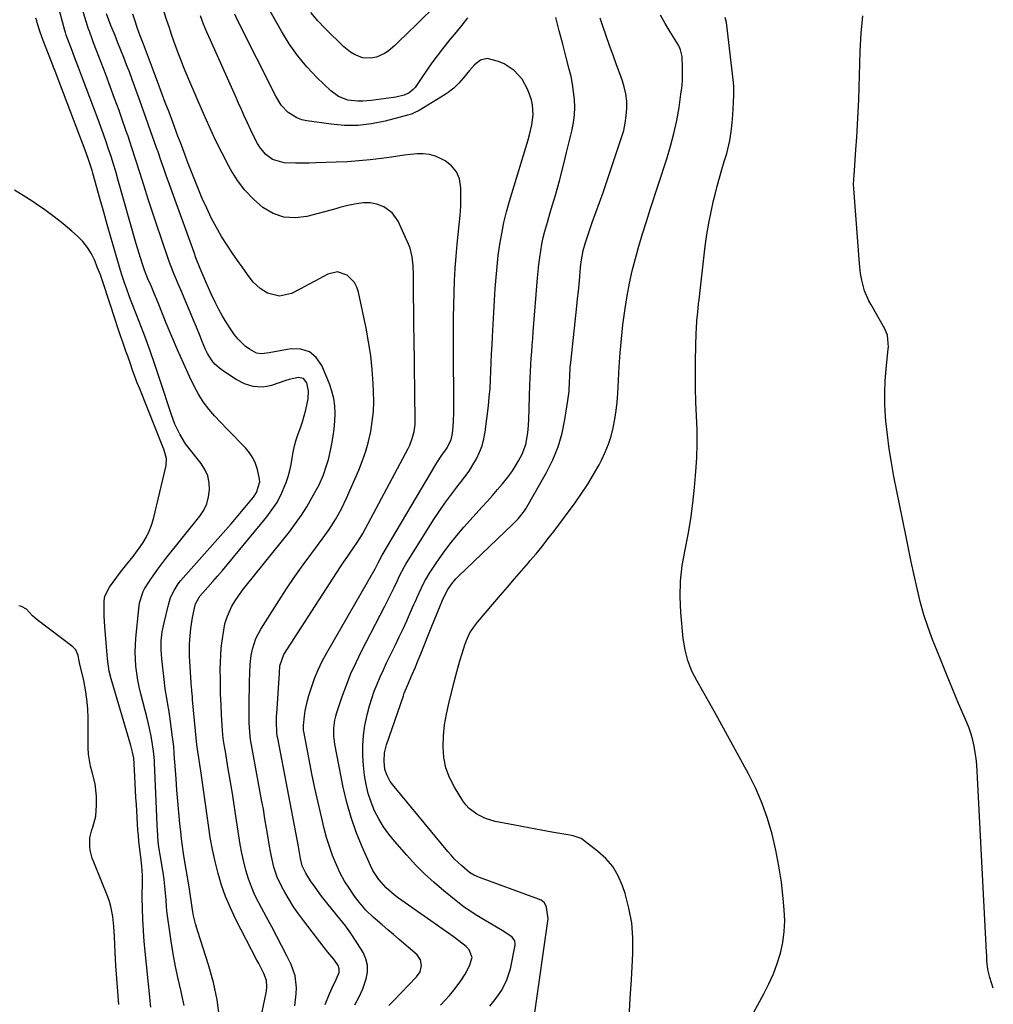
# Model space of a CAD drawing. Units: inches. Extents: x 1942544 to 1947846, y 437634 to 442962.
# Drawn here: x 1947427 to 1947820, y 440329 to 440727 of the extents above; entities that cross this region are included whole.
import ezdxf

# ---------------------------------------------------------------- set-up
doc = ezdxf.new("R2010")
doc.units = ezdxf.units.IN
doc.header["$MEASUREMENT"] = 0
doc.layers.add('7', color=7, linetype='Continuous')
doc.layers.add('8', color=7, linetype='Continuous')

msp = doc.modelspace()

# ---------------------------------------------------------------- linework, layer by layer
at = {"layer": '7', "color": 18}
for points in [[(1947507.71, 440323.63, 1744), (1947506.77, 440330.86, 1744), (1947505.21, 440337.98, 1744), (1947503.26, 440345.03, 1744), (1947498.91, 440358.47, 1744), (1947497.97, 440361.67, 1744), (1947497.2, 440364.92, 1744), (1947496.73, 440367.26, 1744), (1947496.33, 440370.07, 1744), (1947495.83, 440373.82, 1744), (1947495.36, 440376.61, 1744), (1947494.58, 440381.27, 1744), (1947493.82, 440385.92, 1744), (1947493.16, 440390.11, 1744), (1947492.74, 440393.07, 1744), (1947492.37, 440396.03, 1744), (1947492.03, 440398.99, 1744), (1947491.69, 440402.11, 1744), (1947491.24, 440406.64, 1744), (1947490.82, 440411.17, 1744), (1947490.45, 440415.7, 1744), (1947490.11, 440420.24, 1744), (1947489.65, 440427.06, 1744), (1947489.56, 440428.32, 1744), (1947489.38, 440430.83, 1744), (1947489.17, 440433.34, 1744), (1947488.73, 440437.09, 1744), (1947487.57, 440445.4, 1744), (1947487.29, 440447.28, 1744), (1947486.69, 440451.03, 1744), (1947486.37, 440452.9, 1744), (1947485.76, 440456.65, 1744), (1947485.27, 440460.42, 1744), (1947484.34, 440468.79, 1744), (1947484.19, 440470.61, 1744), (1947484.1, 440472.43, 1744), (1947484.17, 440476.07, 1744), (1947484.57, 440479.7, 1744), (1947485.26, 440483.27, 1744), (1947487.01, 440490.56, 1744), (1947487.95, 440493.56, 1744), (1947489.3, 440496.4, 1744), (1947491, 440499.06, 1744), (1947491.96, 440500.31, 1744), (1947492.97, 440501.52, 1744), (1947510.24, 440520.91, 1744), (1947512.39, 440523.36, 1744), (1947514.53, 440525.83, 1744), (1947516.63, 440528.32, 1744), (1947518.71, 440530.83, 1744), (1947521.4, 440534.11, 1744), (1947522.66, 440535.98, 1744), (1947523.94, 440540.24, 1744), (1947523.89, 440541.34, 1744), (1947523.03, 440545.24, 1744), (1947522.23, 440547.64, 1744), (1947521.2, 440549.92, 1744), (1947519.82, 440552.01, 1744), (1947518.21, 440553.96, 1744), (1947515.93, 440556.32, 1744), (1947513.37, 440558.97, 1744), (1947510.81, 440561.62, 1744), (1947508.27, 440564.28, 1744), (1947505.72, 440566.94, 1744), (1947503.33, 440569.71, 1744), (1947501.13, 440572.6, 1744), (1947499.21, 440575.7, 1744), (1947497.48, 440578.92, 1744), (1947495.6, 440582.88, 1744), (1947493.12, 440588.21, 1744), (1947490.72, 440593.57, 1744), (1947488.41, 440598.97, 1744), (1947486.18, 440604.4, 1744), (1947482.87, 440612.67, 1744), (1947481.47, 440616.08, 1744), (1947480.02, 440619.48, 1744), (1947478.75, 440622.37, 1744), (1947477.38, 440625.88, 1744), (1947476.44, 440628.72, 1744), (1947475.2, 440632.6, 1744), (1947474.04, 440636.51, 1744), (1947466.62, 440662.59, 1744), (1947465.73, 440665.64, 1744), (1947464.81, 440668.68, 1744), (1947463.85, 440671.72, 1744), (1947462.87, 440674.74, 1744), (1947461.85, 440677.75, 1744), (1947460.81, 440680.75, 1744), (1947459.73, 440683.74, 1744), (1947458.63, 440686.72, 1744), (1947452.35, 440703.38, 1744), (1947450.72, 440707.69, 1744), (1947449.07, 440711.98, 1744), (1947447.82, 440715.25, 1744), (1947446.64, 440718.34, 1744), (1947445.75, 440720.79, 1744), (1947445.4, 440721.94, 1744), (1947445.18, 440722.71, 1744), (1947442.34, 440733.24, 1744)], [(1947524.98, 440326.02, 1746), (1947526.54, 440333.7, 1746), (1947526.68, 440334.53, 1746), (1947526.84, 440336.2, 1746), (1947526.66, 440338.69, 1746), (1947525.54, 440341.5, 1746), (1947523.52, 440345.61, 1746), (1947522.83, 440346.97, 1746), (1947514.2, 440363.61, 1746), (1947512.06, 440368.07, 1746), (1947510.13, 440372.62, 1746), (1947508.51, 440377.28, 1746), (1947507.09, 440382.02, 1746), (1947505.91, 440386.84, 1746), (1947504.85, 440391.69, 1746), (1947503.96, 440396.56, 1746), (1947503.18, 440401.46, 1746), (1947500.08, 440423.51, 1746), (1947499.71, 440426.09, 1746), (1947499.32, 440428.67, 1746), (1947498.94, 440431.26, 1746), (1947498.57, 440434.04, 1746), (1947498.23, 440436.82, 1746), (1947497.95, 440439.61, 1746), (1947496.83, 440452.18, 1746), (1947496.72, 440453.4, 1746), (1947496.52, 440455.85, 1746), (1947496.48, 440456.46, 1746), (1947496.43, 440457.07, 1746), (1947495.73, 440467.63, 1746), (1947495.62, 440469.87, 1746), (1947495.6, 440474.34, 1746), (1947495.69, 440476.58, 1746), (1947496.1, 440481.03, 1746), (1947496.83, 440485.44, 1746), (1947497.85, 440490.42, 1746), (1947497.97, 440490.93, 1746), (1947499.74, 440494.1, 1746), (1947503, 440497.72, 1746), (1947504.96, 440499.93, 1746), (1947506.91, 440502.15, 1746), (1947508.83, 440504.41, 1746), (1947510.72, 440506.67, 1746), (1947526.78, 440526.09, 1746), (1947528.89, 440528.91, 1746), (1947530.81, 440531.84, 1746), (1947532.43, 440534.95, 1746), (1947533.86, 440538.17, 1746), (1947534.58, 440540.03, 1746), (1947535.41, 440542.43, 1746), (1947536.12, 440544.86, 1746), (1947536.65, 440547.33, 1746), (1947537.07, 440549.83, 1746), (1947537.49, 440552.33, 1746), (1947538.01, 440554.81, 1746), (1947538.69, 440557.24, 1746), (1947539.49, 440559.65, 1746), (1947540.37, 440562.07, 1746), (1947541.19, 440564.48, 1746), (1947541.94, 440566.92, 1746), (1947542.56, 440569.38, 1746), (1947543.49, 440573.82, 1746), (1947543.69, 440576.87, 1746), (1947542.99, 440580.34, 1746), (1947541.68, 440582.02, 1746), (1947539.6, 440582.46, 1746), (1947535.77, 440581.61, 1746), (1947534.51, 440581.22, 1746), (1947528.69, 440579.23, 1746), (1947526.87, 440578.77, 1746), (1947525.05, 440578.5, 1746), (1947521.34, 440578.74, 1746), (1947517.74, 440579.84, 1746), (1947514.43, 440581.61, 1746), (1947508.49, 440585.58, 1746), (1947505.82, 440587.83, 1746), (1947504.72, 440589.18, 1746), (1947502.88, 440592.2, 1746), (1947502.07, 440593.78, 1746), (1947500.66, 440597.05, 1746), (1947499.82, 440599.19, 1746), (1947498.36, 440602.81, 1746), (1947497.61, 440604.62, 1746), (1947492.02, 440617.82, 1746), (1947491.4, 440619.3, 1746), (1947489.55, 440623.75, 1746), (1947487.81, 440628.25, 1746), (1947487.27, 440629.77, 1746), (1947484.13, 440638.85, 1746), (1947482.35, 440644.06, 1746), (1947480.61, 440649.29, 1746), (1947478.92, 440654.53, 1746), (1947477.27, 440659.78, 1746), (1947477.14, 440660.18, 1746), (1947475.56, 440665.24, 1746), (1947473.94, 440670.28, 1746), (1947472.28, 440675.32, 1746), (1947470.59, 440680.34, 1746), (1947470.51, 440680.56, 1746), (1947468.81, 440685.46, 1746), (1947467.09, 440690.34, 1746), (1947465.32, 440695.21, 1746), (1947463.53, 440700.07, 1746), (1947461.7, 440704.94, 1746), (1947460.79, 440707.35, 1746), (1947459.88, 440709.76, 1746), (1947458.96, 440712.17, 1746), (1947458.03, 440714.57, 1746), (1947456.83, 440717.68, 1746), (1947456.18, 440719.38, 1746), (1947455.26, 440721.96, 1746), (1947454.68, 440723.69, 1746), (1947454.41, 440724.56, 1746), (1947451.7, 440733.4, 1746)], [(1947607.82, 440727.81, 1758), (1947605.53, 440724.91, 1758), (1947603.24, 440722.03, 1758), (1947600.94, 440719.15, 1758), (1947597.84, 440715.29, 1758), (1947595.64, 440712.48, 1758), (1947593.49, 440709.62, 1758), (1947591.41, 440706.71, 1758), (1947589.39, 440703.76, 1758), (1947586.68, 440699.72, 1758), (1947585.98, 440698.84, 1758), (1947584.29, 440697.45, 1758), (1947582.24, 440696.51, 1758), (1947578.94, 440695.71, 1758), (1947575.07, 440695.19, 1758), (1947573.03, 440694.91, 1758), (1947568.94, 440694.39, 1758), (1947565.6, 440694.07, 1758), (1947563.58, 440694.07, 1758), (1947559.55, 440694.6, 1758), (1947555.82, 440696, 1758), (1947552.6, 440698.36, 1758), (1947547.03, 440703.76, 1758), (1947542.98, 440708.05, 1758), (1947539.2, 440712.55, 1758), (1947535.83, 440717.36, 1758), (1947532.73, 440722.38, 1758), (1947525.78, 440734.83, 1758)], [(1947493.47, 440328.56, 1742), (1947492.5, 440332.93, 1742), (1947492.17, 440334.31, 1742), (1947491.01, 440339.37, 1742), (1947489.94, 440344.45, 1742), (1947489, 440349.56, 1742), (1947488.15, 440354.68, 1742), (1947487.3, 440360.26, 1742), (1947486.91, 440363.01, 1742), (1947486.58, 440365.77, 1742), (1947486.32, 440368.54, 1742), (1947486.11, 440371.31, 1742), (1947485.9, 440374.08, 1742), (1947485.63, 440376.84, 1742), (1947485.27, 440379.59, 1742), (1947484.87, 440382.34, 1742), (1947483.68, 440389.54, 1742), (1947483.19, 440392.63, 1742), (1947482.91, 440394.97, 1742), (1947482.62, 440399.59, 1742), (1947482.53, 440401.39, 1742), (1947482.36, 440405, 1742), (1947481.42, 440426.65, 1742), (1947481.38, 440427.45, 1742), (1947481.29, 440429.04, 1742), (1947481.07, 440431.42, 1742), (1947480.33, 440435.89, 1742), (1947479.91, 440438.11, 1742), (1947478.97, 440442.53, 1742), (1947478.44, 440444.73, 1742), (1947475.92, 440454.64, 1742), (1947475.29, 440457.4, 1742), (1947474.73, 440460.17, 1742), (1947474.29, 440462.96, 1742), (1947473.94, 440465.77, 1742), (1947473.73, 440468.59, 1742), (1947473.63, 440471.41, 1742), (1947473.71, 440474.23, 1742), (1947473.9, 440477.05, 1742), (1947475.06, 440488.95, 1742), (1947475.42, 440491.33, 1742), (1947476.88, 440495.91, 1742), (1947477.43, 440496.97, 1742), (1947479.67, 440500.51, 1742), (1947481.18, 440502.75, 1742), (1947482.73, 440504.96, 1742), (1947484.34, 440507.12, 1742), (1947485.99, 440509.26, 1742), (1947499.72, 440526.46, 1742), (1947501.3, 440528.89, 1742), (1947502.54, 440531.44, 1742), (1947503.28, 440534.18, 1742), (1947503.69, 440537.04, 1742), (1947503.5, 440539.9, 1742), (1947502.93, 440542.64, 1742), (1947501.78, 440545.2, 1742), (1947500.25, 440547.63, 1742), (1947494.97, 440554.27, 1742), (1947493.96, 440555.66, 1742), (1947491.7, 440559.55, 1742), (1947489.7, 440563.57, 1742), (1947488.11, 440567.77, 1742), (1947483.72, 440581.28, 1742), (1947481.72, 440587.26, 1742), (1947479.65, 440593.22, 1742), (1947477.48, 440599.15, 1742), (1947475.25, 440605.04, 1742), (1947472.05, 440613.29, 1742), (1947471.37, 440615.05, 1742), (1947470.06, 440618.59, 1742), (1947469.42, 440620.36, 1742), (1947468.22, 440623.93, 1742), (1947467.66, 440625.73, 1742), (1947467.13, 440627.54, 1742), (1947465.25, 440634.07, 1742), (1947463.79, 440639.14, 1742), (1947462.35, 440644.22, 1742), (1947460.92, 440649.3, 1742), (1947459.49, 440654.39, 1742), (1947456.51, 440665.07, 1742), (1947456.21, 440666.1, 1742), (1947454.92, 440670.19, 1742), (1947453.83, 440673.21, 1742), (1947442.11, 440704.11, 1742), (1947441.54, 440705.6, 1742), (1947440.66, 440707.83, 1742), (1947440.08, 440709.32, 1742), (1947439.79, 440710.06, 1742), (1947436.47, 440718.6, 1742), (1947435.26, 440721.98, 1742), (1947434.19, 440725.41, 1742), (1947433.84, 440726.56, 1742), (1947433.48, 440727.7, 1742)], [(1947538.14, 440328.47, 1748), (1947538.7, 440333.35, 1748), (1947538.8, 440335.81, 1748), (1947538.27, 440340.62, 1748), (1947536.64, 440345.17, 1748), (1947534.9, 440348.66, 1748), (1947532.9, 440352.61, 1748), (1947530.88, 440356.54, 1748), (1947528.82, 440360.45, 1748), (1947526.72, 440364.35, 1748), (1947523.6, 440370.1, 1748), (1947522.01, 440373.28, 1748), (1947520.58, 440376.53, 1748), (1947519.39, 440379.87, 1748), (1947518.36, 440383.28, 1748), (1947517.51, 440386.75, 1748), (1947516.73, 440390.23, 1748), (1947516.07, 440393.74, 1748), (1947515.49, 440397.26, 1748), (1947514.17, 440406.08, 1748), (1947513.48, 440410.63, 1748), (1947512.76, 440415.18, 1748), (1947512.01, 440419.73, 1748), (1947511.24, 440424.27, 1748), (1947510.04, 440431.23, 1748), (1947509.69, 440433.35, 1748), (1947509.22, 440436.55, 1748), (1947508.92, 440439.77, 1748), (1947508.52, 440446.15, 1748), (1947508.29, 440450.28, 1748), (1947508.15, 440454.41, 1748), (1947508.06, 440458.54, 1748), (1947508.03, 440460.61, 1748), (1947507.99, 440464.36, 1748), (1947508.03, 440467.27, 1748), (1947508.16, 440470.17, 1748), (1947508.42, 440473.07, 1748), (1947508.76, 440475.96, 1748), (1947509.38, 440480.3, 1748), (1947509.89, 440482.82, 1748), (1947510.58, 440485.29, 1748), (1947511.55, 440487.65, 1748), (1947512.71, 440489.96, 1748), (1947514.05, 440492.18, 1748), (1947515.47, 440494.35, 1748), (1947516.98, 440496.46, 1748), (1947518.56, 440498.52, 1748), (1947535.9, 440520.12, 1748), (1947538.39, 440523.4, 1748), (1947540.76, 440526.76, 1748), (1947542.96, 440530.23, 1748), (1947545.04, 440533.79, 1748), (1947546.9, 440537.18, 1748), (1947547.9, 440539.12, 1748), (1947549.66, 440543.12, 1748), (1947551.07, 440547.26, 1748), (1947551.68, 440549.36, 1748), (1947552.69, 440553.63, 1748), (1947553.1, 440555.65, 1748), (1947553.63, 440558.69, 1748), (1947554.04, 440561.75, 1748), (1947554.28, 440564.82, 1748), (1947554.4, 440567.9, 1748), (1947554.24, 440570.96, 1748), (1947553.85, 440573.98, 1748), (1947553.1, 440576.92, 1748), (1947552.11, 440579.82, 1748), (1947549.04, 440587.31, 1748), (1947546.79, 440590.54, 1748), (1947544.05, 440592.88, 1748), (1947540.6, 440593.91, 1748), (1947536.67, 440594.07, 1748), (1947529.87, 440592.81, 1748), (1947527.75, 440592.42, 1748), (1947524.61, 440591.95, 1748), (1947522.64, 440592.31, 1748), (1947519.85, 440593.89, 1748), (1947518.1, 440595.13, 1748), (1947515.03, 440598.05, 1748), (1947513.72, 440599.73, 1748), (1947512.35, 440601.73, 1748), (1947510.59, 440604.43, 1748), (1947508.92, 440607.17, 1748), (1947507.38, 440609.99, 1748), (1947505.93, 440612.86, 1748), (1947504.34, 440616.24, 1748), (1947503.21, 440618.7, 1748), (1947502.12, 440621.16, 1748), (1947501.05, 440623.64, 1748), (1947499.85, 440626.51, 1748), (1947498.18, 440630.76, 1748), (1947497.38, 440632.91, 1748), (1947486.88, 440661.97, 1748), (1947486.29, 440663.63, 1748), (1947485.13, 440666.96, 1748), (1947483.99, 440670.29, 1748), (1947482.84, 440673.62, 1748), (1947482.25, 440675.28, 1748), (1947475.59, 440694.02, 1748), (1947474.53, 440697, 1748), (1947473.45, 440699.98, 1748), (1947472.36, 440702.95, 1748), (1947471.26, 440705.92, 1748), (1947470.16, 440708.88, 1748), (1947469.03, 440711.84, 1748), (1947467.87, 440714.79, 1748), (1947466.67, 440717.72, 1748), (1947466.07, 440719.19, 1748), (1947465.47, 440720.66, 1748), (1947463.77, 440724.78, 1748), (1947461.98, 440729.42, 1748)], [(1947562.32, 440328.92, 1752), (1947564.05, 440332.12, 1752), (1947565.54, 440335.42, 1752), (1947566.91, 440339.34, 1752), (1947567.45, 440342.12, 1752), (1947567.51, 440344.86, 1752), (1947566.86, 440347.51, 1752), (1947565.73, 440350.11, 1752), (1947564.95, 440351.4, 1752), (1947562.95, 440354.55, 1752), (1947560.87, 440357.65, 1752), (1947558.66, 440360.65, 1752), (1947556.36, 440363.59, 1752), (1947551.61, 440369.41, 1752), (1947548.89, 440372.86, 1752), (1947546.27, 440376.4, 1752), (1947544.44, 440378.98, 1752), (1947542.51, 440382.13, 1752), (1947541.13, 440385.05, 1752), (1947540.39, 440388.1, 1752), (1947539.57, 440392.9, 1752), (1947539.06, 440395.67, 1752), (1947531.19, 440436.67, 1752), (1947531.03, 440437.52, 1752), (1947530.8, 440439.21, 1752), (1947530.7, 440442.96, 1752), (1947530.75, 440445.45, 1752), (1947530.82, 440446.69, 1752), (1947531.91, 440462.95, 1752), (1947532.09, 440465.9, 1752), (1947533.65, 440470.55, 1752), (1947556.6, 440505.91, 1752), (1947557.64, 440507.5, 1752), (1947559.77, 440510.64, 1752), (1947562.13, 440513.99, 1752), (1947563.05, 440515.31, 1752), (1947564.78, 440518.03, 1752), (1947565.57, 440519.44, 1752), (1947583.88, 440553.77, 1752), (1947584.53, 440555.08, 1752), (1947585.59, 440557.79, 1752), (1947586.32, 440560.6, 1752), (1947586.67, 440563.48, 1752), (1947586.71, 440564.93, 1752), (1947586.3, 440598.57, 1752), (1947586.25, 440602.51, 1752), (1947586.2, 440606.46, 1752), (1947586.15, 440610.4, 1752), (1947586.11, 440614.34, 1752), (1947586.04, 440620.47, 1752), (1947586.04, 440624, 1752), (1947585.94, 440627.52, 1752), (1947585.57, 440631.21, 1752), (1947584.69, 440634.7, 1752), (1947584.02, 440636.39, 1752), (1947579.82, 440645.6, 1752), (1947577.45, 440649.02, 1752), (1947574.02, 440651.37, 1752), (1947571.3, 440652.49, 1752), (1947568.6, 440653.04, 1752), (1947565.8, 440653.03, 1752), (1947563.01, 440652.69, 1752), (1947559.53, 440651.92, 1752), (1947556.31, 440651.11, 1752), (1947554.7, 440650.68, 1752), (1947543.03, 440647.51, 1752), (1947538.25, 440646.93, 1752), (1947533.65, 440647.2, 1752), (1947529.31, 440648.74, 1752), (1947525.13, 440651.13, 1752), (1947521.36, 440654.48, 1752), (1947517.9, 440658.1, 1752), (1947514.92, 440662.12, 1752), (1947512.26, 440666.41, 1752), (1947511.49, 440667.84, 1752), (1947508.77, 440673.09, 1752), (1947506.13, 440678.38, 1752), (1947503.63, 440683.73, 1752), (1947501.21, 440689.13, 1752), (1947495.29, 440702.88, 1752), (1947494.2, 440705.44, 1752), (1947493.15, 440708.02, 1752), (1947492.13, 440710.61, 1752), (1947491.14, 440713.21, 1752), (1947490.19, 440715.82, 1752), (1947489.25, 440718.44, 1752), (1947488.35, 440721.07, 1752), (1947487.46, 440723.71, 1752), (1947486.47, 440726.72, 1752), (1947485.09, 440730.85, 1752)], [(1947576.14, 440328.56, 1754), (1947577.93, 440330.51, 1754), (1947587.32, 440340.18, 1754), (1947588.73, 440342.27, 1754), (1947589.33, 440344.73, 1754), (1947588.92, 440347.13, 1754), (1947587.49, 440349.11, 1754), (1947580.29, 440355.34, 1754), (1947578.02, 440357.31, 1754), (1947575.75, 440359.26, 1754), (1947573.47, 440361.21, 1754), (1947569.81, 440364.33, 1754), (1947566.78, 440367.21, 1754), (1947565.4, 440368.77, 1754), (1947564.09, 440370.4, 1754), (1947562.23, 440372.88, 1754), (1947560.14, 440375.86, 1754), (1947558.21, 440378.93, 1754), (1947556.49, 440382.13, 1754), (1947554.92, 440385.41, 1754), (1947553.36, 440389.25, 1754), (1947552.06, 440392.82, 1754), (1947550.95, 440396.46, 1754), (1947549.97, 440400.15, 1754), (1947548.84, 440404.91, 1754), (1947547.51, 440410.66, 1754), (1947546.23, 440416.42, 1754), (1947545.04, 440422.2, 1754), (1947543.9, 440428, 1754), (1947541.73, 440439.39, 1754), (1947541.68, 440439.7, 1754), (1947541.63, 440441.23, 1754), (1947541.67, 440441.84, 1754), (1947542.06, 440445.54, 1754), (1947542.34, 440447.68, 1754), (1947543.22, 440451.9, 1754), (1947543.82, 440453.98, 1754), (1947544.83, 440457.18, 1754), (1947546.11, 440460.79, 1754), (1947547.54, 440464.34, 1754), (1947549.2, 440467.78, 1754), (1947551, 440471.17, 1754), (1947570.51, 440505.11, 1754), (1947571.8, 440507.54, 1754), (1947573.35, 440510.65, 1754), (1947595.07, 440547.22, 1754), (1947595.79, 440548.39, 1754), (1947597.3, 440550.67, 1754), (1947599.67, 440554.02, 1754), (1947601.34, 440557.33, 1754), (1947601.72, 440559.13, 1754), (1947601.93, 440560.98, 1754), (1947602.23, 440564.69, 1754), (1947602.33, 440568.42, 1754), (1947602.21, 440596.86, 1754), (1947602.22, 440601.81, 1754), (1947602.25, 440606.76, 1754), (1947602.33, 440611.71, 1754), (1947602.44, 440616.66, 1754), (1947602.63, 440621.61, 1754), (1947602.9, 440626.54, 1754), (1947603.28, 440631.48, 1754), (1947603.75, 440636.4, 1754), (1947604.58, 440644.19, 1754), (1947604.9, 440647.92, 1754), (1947605.13, 440651.65, 1754), (1947605.22, 440655.39, 1754), (1947605.21, 440659.13, 1754), (1947604.6, 440662.78, 1754), (1947603.43, 440665.63, 1754), (1947601.43, 440667.97, 1754), (1947598.86, 440669.97, 1754), (1947597.23, 440670.84, 1754), (1947594.9, 440671.84, 1754), (1947592.51, 440672.55, 1754), (1947590.03, 440672.82, 1754), (1947587.49, 440672.8, 1754), (1947584.91, 440672.53, 1754), (1947582.33, 440672.24, 1754), (1947579.76, 440671.91, 1754), (1947577.18, 440671.56, 1754), (1947573.18, 440671, 1754), (1947568.61, 440670.42, 1754), (1947564.02, 440669.95, 1754), (1947559.42, 440669.63, 1754), (1947554.82, 440669.41, 1754), (1947546.56, 440669.15, 1754), (1947543.85, 440669.09, 1754), (1947541.15, 440669.06, 1754), (1947538.45, 440669.09, 1754), (1947533.77, 440669.22, 1754), (1947529.06, 440670.55, 1754), (1947526.38, 440672.57, 1754), (1947524.22, 440675.13, 1754), (1947523.07, 440677.05, 1754), (1947522.15, 440678.81, 1754), (1947520.39, 440682.36, 1754), (1947518.86, 440685.67, 1754), (1947517.7, 440688.23, 1754), (1947516.54, 440690.8, 1754), (1947515.38, 440693.36, 1754), (1947514.23, 440695.93, 1754), (1947504.04, 440718.79, 1754), (1947502.62, 440722.04, 1754), (1947501.25, 440725.3, 1754), (1947499.94, 440728.59, 1754)], [(1947596.97, 440328.77, 1756), (1947598.81, 440330.72, 1756), (1947600.59, 440332.73, 1756), (1947602.3, 440334.79, 1756), (1947604.94, 440338.22, 1756), (1947606.99, 440341.31, 1756), (1947608.66, 440344.62, 1756), (1947609.75, 440348.05, 1756), (1947608.52, 440351.17, 1756), (1947607.32, 440352.43, 1756), (1947604.36, 440354.81, 1756), (1947602.12, 440356.45, 1756), (1947580.07, 440371.96, 1756), (1947578.3, 440373.3, 1756), (1947574.99, 440376.22, 1756), (1947572.03, 440379.51, 1756), (1947569.63, 440383.19, 1756), (1947568.64, 440385.16, 1756), (1947565.29, 440392.73, 1756), (1947562.92, 440398.62, 1756), (1947560.82, 440404.58, 1756), (1947559.13, 440410.68, 1756), (1947557.71, 440416.86, 1756), (1947554.34, 440434.25, 1756), (1947553.92, 440437.47, 1756), (1947553.89, 440440.71, 1756), (1947554.27, 440443.93, 1756), (1947554.64, 440445.51, 1756), (1947555.09, 440447.06, 1756), (1947557.25, 440453.45, 1756), (1947558.95, 440458.14, 1756), (1947560.8, 440462.78, 1756), (1947562.86, 440467.32, 1756), (1947565.07, 440471.8, 1756), (1947574.53, 440489.99, 1756), (1947575.49, 440491.86, 1756), (1947576.43, 440493.74, 1756), (1947578.25, 440497.54, 1756), (1947579.58, 440500.4, 1756), (1947580.47, 440502.32, 1756), (1947582.38, 440506.07, 1756), (1947582.92, 440506.97, 1756), (1947594.19, 440524.89, 1756), (1947596.41, 440528.3, 1756), (1947598.72, 440531.65, 1756), (1947601.14, 440534.92, 1756), (1947603.63, 440538.14, 1756), (1947605.09, 440539.96, 1756), (1947606.85, 440542.27, 1756), (1947608.52, 440544.64, 1756), (1947610.06, 440547.09, 1756), (1947611.52, 440549.6, 1756), (1947612.75, 440552.2, 1756), (1947613.78, 440554.87, 1756), (1947614.5, 440557.64, 1756), (1947615.02, 440560.47, 1756), (1947616.31, 440571.05, 1756), (1947616.69, 440574.53, 1756), (1947617, 440578.02, 1756), (1947617.22, 440581.51, 1756), (1947617.37, 440585.01, 1756), (1947617.49, 440588.51, 1756), (1947617.63, 440592.01, 1756), (1947617.8, 440595.51, 1756), (1947617.98, 440599.01, 1756), (1947619.08, 440618.38, 1756), (1947619.4, 440622.87, 1756), (1947619.8, 440627.35, 1756), (1947620.32, 440631.81, 1756), (1947620.93, 440636.27, 1756), (1947621.7, 440640.7, 1756), (1947622.59, 440645.1, 1756), (1947623.68, 440649.45, 1756), (1947624.9, 440653.78, 1756), (1947632.43, 440678.51, 1756), (1947632.99, 440680.51, 1756), (1947633.9, 440684.55, 1756), (1947634.41, 440688.64, 1756), (1947634.13, 440692.69, 1756), (1947633.68, 440694.69, 1756), (1947632.32, 440698.75, 1756), (1947629.96, 440702.98, 1756), (1947626.69, 440706.58, 1756), (1947622.67, 440709.18, 1756), (1947620.41, 440710.11, 1756), (1947615.82, 440711.33, 1756), (1947613.14, 440710.76, 1756), (1947610.75, 440708.88, 1756), (1947608.63, 440706.56, 1756), (1947606.31, 440703.58, 1756), (1947604.4, 440701.38, 1756), (1947602.31, 440699.36, 1756), (1947600.02, 440697.58, 1756), (1947598.81, 440696.78, 1756), (1947588.34, 440690.42, 1756), (1947586.35, 440689.36, 1756), (1947585.31, 440688.94, 1756), (1947584.77, 440688.76, 1756), (1947584.23, 440688.61, 1756), (1947574.55, 440686.06, 1756), (1947569.14, 440684.97, 1756), (1947563.71, 440684.33, 1756), (1947558.23, 440684.34, 1756), (1947552.74, 440684.78, 1756), (1947542.91, 440686.18, 1756), (1947540.89, 440686.65, 1756), (1947538.96, 440687.33, 1756), (1947535.49, 440689.54, 1756), (1947532.61, 440692.57, 1756), (1947530.38, 440696.11, 1756), (1947515.02, 440726.87, 1756), (1947513.83, 440729.35, 1756)], [(1947616.97, 440328.36, 1758), (1947619.06, 440331, 1758), (1947621.7, 440334.88, 1758), (1947623.84, 440339, 1758), (1947625.19, 440343.44, 1758), (1947627.12, 440352.98, 1758), (1947627.18, 440353.45, 1758), (1947626.99, 440354.82, 1758), (1947625.87, 440356.25, 1758), (1947622.54, 440358.47, 1758), (1947618.31, 440361.05, 1758), (1947615.07, 440362.92, 1758), (1947611.61, 440365.03, 1758), (1947608.21, 440367.26, 1758), (1947606.55, 440368.43, 1758), (1947603.33, 440370.9, 1758), (1947598.35, 440374.91, 1758), (1947594.38, 440378.3, 1758), (1947590.53, 440381.81, 1758), (1947586.87, 440385.52, 1758), (1947583.34, 440389.36, 1758), (1947578.49, 440394.91, 1758), (1947576.16, 440397.82, 1758), (1947574, 440400.85, 1758), (1947572.09, 440404.04, 1758), (1947570.37, 440407.35, 1758), (1947568.95, 440410.79, 1758), (1947567.76, 440414.3, 1758), (1947566.93, 440417.91, 1758), (1947566.33, 440421.58, 1758), (1947565.87, 440425.67, 1758), (1947565.59, 440429.71, 1758), (1947565.56, 440433.74, 1758), (1947565.89, 440437.76, 1758), (1947566.46, 440441.76, 1758), (1947567.46, 440446.65, 1758), (1947568.23, 440449.69, 1758), (1947569.17, 440452.68, 1758), (1947570.21, 440455.64, 1758), (1947571.37, 440458.55, 1758), (1947572.59, 440461.45, 1758), (1947573.88, 440464.31, 1758), (1947575.22, 440467.15, 1758), (1947578.74, 440474.36, 1758), (1947580.3, 440477.59, 1758), (1947581.83, 440480.84, 1758), (1947583.31, 440484.1, 1758), (1947584.78, 440487.37, 1758), (1947586.24, 440490.71, 1758), (1947586.95, 440492.32, 1758), (1947587.67, 440493.93, 1758), (1947589.11, 440497.15, 1758), (1947590.68, 440500.29, 1758), (1947591.56, 440501.81, 1758), (1947592.5, 440503.3, 1758), (1947595.49, 440507.83, 1758), (1947598.04, 440511.51, 1758), (1947600.7, 440515.1, 1758), (1947603.51, 440518.58, 1758), (1947606.43, 440521.97, 1758), (1947613.85, 440530.2, 1758), (1947615.9, 440532.49, 1758), (1947617.94, 440534.8, 1758), (1947619.96, 440537.12, 1758), (1947621.97, 440539.46, 1758), (1947624.2, 440542.19, 1758), (1947625.76, 440544.28, 1758), (1947627.19, 440546.46, 1758), (1947628.55, 440548.7, 1758), (1947630.02, 440551.52, 1758), (1947631.39, 440555.32, 1758), (1947632.16, 440559.31, 1758), (1947632.42, 440561.33, 1758), (1947632.68, 440565.4, 1758), (1947633.07, 440579.54, 1758), (1947633.16, 440582.21, 1758), (1947633.28, 440584.87, 1758), (1947633.43, 440587.54, 1758), (1947633.61, 440590.2, 1758), (1947633.82, 440592.86, 1758), (1947634.02, 440595.52, 1758), (1947634.23, 440598.18, 1758), (1947634.44, 440600.84, 1758), (1947636.21, 440622.72, 1758), (1947636.46, 440625.45, 1758), (1947636.75, 440628.17, 1758), (1947637.1, 440630.89, 1758), (1947637.48, 440633.6, 1758), (1947637.96, 440636.3, 1758), (1947638.5, 440638.98, 1758), (1947639.16, 440641.63, 1758), (1947639.89, 440644.27, 1758), (1947641.74, 440650.44, 1758), (1947643.41, 440656.16, 1758), (1947645, 440661.9, 1758), (1947646.51, 440667.67, 1758), (1947647.94, 440673.45, 1758), (1947650.11, 440682.5, 1758), (1947650.69, 440685.56, 1758), (1947651.08, 440688.63, 1758), (1947651.18, 440691.72, 1758), (1947651.08, 440694.83, 1758), (1947650.75, 440697.94, 1758), (1947650.32, 440701.03, 1758), (1947649.71, 440704.08, 1758), (1947648.99, 440707.12, 1758), (1947647.75, 440711.8, 1758), (1947646.34, 440717.18, 1758), (1947644.96, 440722.55, 1758), (1947643.61, 440727.94, 1758)], [(1947673.14, 440323.74, 1762), (1947673.66, 440331.43, 1762), (1947674.13, 440339.13, 1762), (1947674.56, 440346.82, 1762), (1947674.72, 440349.94, 1762), (1947674.7, 440356.04, 1762), (1947674.24, 440362.07, 1762), (1947673.1, 440368.02, 1762), (1947671.53, 440373.91, 1762), (1947670.51, 440376.99, 1762), (1947668.75, 440381.04, 1762), (1947666.56, 440384.79, 1762), (1947663.73, 440388.07, 1762), (1947660.46, 440391.05, 1762), (1947654.33, 440395.68, 1762), (1947653.76, 440396.06, 1762), (1947650.57, 440397.2, 1762), (1947649.22, 440397.47, 1762), (1947641.98, 440398.72, 1762), (1947637.68, 440399.47, 1762), (1947633.39, 440400.25, 1762), (1947629.1, 440401.06, 1762), (1947624.82, 440401.89, 1762), (1947619.01, 440403.04, 1762), (1947615.19, 440404.15, 1762), (1947611.62, 440405.89, 1762), (1947608.51, 440408.3, 1762), (1947607.21, 440409.77, 1762), (1947606.05, 440411.37, 1762), (1947602.62, 440416.89, 1762), (1947600.66, 440420.74, 1762), (1947599.16, 440424.73, 1762), (1947598.37, 440428.91, 1762), (1947598.04, 440433.22, 1762), (1947598.24, 440437.68, 1762), (1947598.65, 440442.07, 1762), (1947599.37, 440446.43, 1762), (1947600.29, 440450.75, 1762), (1947602.36, 440458.96, 1762), (1947603.14, 440461.97, 1762), (1947603.96, 440464.97, 1762), (1947604.83, 440467.96, 1762), (1947605.74, 440470.93, 1762), (1947606.81, 440474.34, 1762), (1947607.73, 440476.81, 1762), (1947608.89, 440479.18, 1762), (1947610.28, 440481.41, 1762), (1947611.89, 440483.5, 1762), (1947621.25, 440494.46, 1762), (1947624.05, 440497.74, 1762), (1947626.86, 440501.02, 1762), (1947629.68, 440504.29, 1762), (1947632.49, 440507.56, 1762), (1947633.12, 440508.29, 1762), (1947635.6, 440511.22, 1762), (1947638.03, 440514.18, 1762), (1947640.4, 440517.2, 1762), (1947642.73, 440520.25, 1762), (1947651.36, 440531.8, 1762), (1947654, 440535.51, 1762), (1947656.52, 440539.3, 1762), (1947658.85, 440543.21, 1762), (1947661.06, 440547.19, 1762), (1947662.04, 440549.05, 1762), (1947663.54, 440552.21, 1762), (1947664.85, 440555.44, 1762), (1947665.9, 440558.76, 1762), (1947666.76, 440562.14, 1762), (1947667.41, 440565.59, 1762), (1947667.95, 440569.05, 1762), (1947668.33, 440572.53, 1762), (1947668.61, 440576.03, 1762), (1947669.2, 440586.72, 1762), (1947669.59, 440592.39, 1762), (1947670.07, 440598.06, 1762), (1947670.7, 440603.71, 1762), (1947671.42, 440609.35, 1762), (1947671.56, 440610.38, 1762), (1947672.38, 440615.48, 1762), (1947673.32, 440620.55, 1762), (1947674.47, 440625.57, 1762), (1947675.74, 440630.57, 1762), (1947677.15, 440635.54, 1762), (1947678.61, 440640.5, 1762), (1947680.14, 440645.43, 1762), (1947681.71, 440650.35, 1762), (1947688.4, 440670.84, 1762), (1947689.93, 440675.96, 1762), (1947691.3, 440681.12, 1762), (1947692.4, 440686.34, 1762), (1947693.34, 440691.61, 1762), (1947694.14, 440696.91, 1762), (1947694.47, 440699.56, 1762), (1947694.7, 440702.21, 1762), (1947694.79, 440704.87, 1762), (1947694.78, 440707.54, 1762), (1947694.61, 440712.18, 1762), (1947693.99, 440714.89, 1762), (1947693.42, 440716.16, 1762), (1947693.08, 440716.77, 1762), (1947689.78, 440722.21, 1762), (1947687.79, 440725.55, 1762), (1947685.83, 440728.9, 1762)], [(1947719.89, 440319.13, 1764), (1947727.67, 440333.35, 1764), (1947729.67, 440337.32, 1764), (1947731.48, 440341.38, 1764), (1947733, 440345.55, 1764), (1947734.32, 440349.8, 1764), (1947735.26, 440354.13, 1764), (1947735.88, 440358.49, 1764), (1947736.03, 440362.89, 1764), (1947735.87, 440367.31, 1764), (1947735.44, 440371.93, 1764), (1947734.68, 440378.47, 1764), (1947733.72, 440384.98, 1764), (1947732.46, 440391.43, 1764), (1947730.99, 440397.85, 1764), (1947729.13, 440404.15, 1764), (1947726.97, 440410.33, 1764), (1947724.35, 440416.33, 1764), (1947721.42, 440422.21, 1764), (1947709.83, 440443.44, 1764), (1947707.57, 440447.52, 1764), (1947705.3, 440451.58, 1764), (1947702.98, 440455.62, 1764), (1947700.64, 440459.65, 1764), (1947698.58, 440463.77, 1764), (1947696.9, 440468, 1764), (1947695.8, 440472.42, 1764), (1947695.08, 440476.97, 1764), (1947694.12, 440487.46, 1764), (1947693.84, 440493.83, 1764), (1947693.96, 440500.17, 1764), (1947694.66, 440506.47, 1764), (1947695.76, 440512.75, 1764), (1947697.03, 440519.03, 1764), (1947698.13, 440525.33, 1764), (1947698.97, 440531.68, 1764), (1947699.64, 440538.05, 1764), (1947700.17, 440544.41, 1764), (1947700.52, 440550.02, 1764), (1947700.71, 440555.64, 1764), (1947700.65, 440561.26, 1764), (1947700.42, 440566.89, 1764), (1947700.15, 440572.51, 1764), (1947699.97, 440578.14, 1764), (1947699.94, 440583.77, 1764), (1947700.01, 440589.4, 1764), (1947700.3, 440600.48, 1764), (1947700.36, 440602.16, 1764), (1947700.57, 440605.52, 1764), (1947700.88, 440608.88, 1764), (1947701.24, 440612.23, 1764), (1947701.43, 440613.9, 1764), (1947703.96, 440635.58, 1764), (1947704.6, 440640.23, 1764), (1947705.35, 440644.86, 1764), (1947706.28, 440649.45, 1764), (1947707.32, 440654.03, 1764), (1947707.92, 440656.43, 1764), (1947708.79, 440659.78, 1764), (1947709.69, 440663.13, 1764), (1947710.64, 440666.46, 1764), (1947711.63, 440669.77, 1764), (1947712.61, 440672.95, 1764), (1947713.1, 440674.68, 1764), (1947713.87, 440678.2, 1764), (1947714.38, 440681.77, 1764), (1947714.76, 440685.36, 1764), (1947715.03, 440688.57, 1764), (1947715.38, 440693.49, 1764), (1947715.55, 440696.77, 1764), (1947715.47, 440700.04, 1764), (1947715.33, 440701.67, 1764), (1947712.85, 440723.67, 1764), (1947712.52, 440725.86, 1764), (1947712.02, 440728.01, 1764)], [(1947820.32, 440335.67, 1766), (1947818.96, 440339.9, 1766), (1947818.64, 440341, 1766), (1947818.16, 440343.22, 1766), (1947817.76, 440346.61, 1766), (1947817.65, 440348.98, 1766), (1947817.6, 440350.17, 1766), (1947813.78, 440423.4, 1766), (1947813.6, 440425.92, 1766), (1947813.34, 440428.42, 1766), (1947812.99, 440430.92, 1766), (1947812.56, 440433.4, 1766), (1947812, 440435.86, 1766), (1947811.34, 440438.28, 1766), (1947810.53, 440440.66, 1766), (1947809.61, 440443, 1766), (1947806.31, 440450.75, 1766), (1947803.82, 440456.66, 1766), (1947801.37, 440462.59, 1766), (1947798.97, 440468.54, 1766), (1947796.6, 440474.51, 1766), (1947795.93, 440476.21, 1766), (1947794.04, 440481.37, 1766), (1947792.31, 440486.58, 1766), (1947790.83, 440491.86, 1766), (1947789.5, 440497.19, 1766), (1947788.31, 440502.56, 1766), (1947787.15, 440507.94, 1766), (1947786.02, 440513.33, 1766), (1947784.92, 440518.72, 1766), (1947780.16, 440542.45, 1766), (1947779.13, 440548.04, 1766), (1947778.23, 440553.66, 1766), (1947777.52, 440559.3, 1766), (1947776.94, 440564.96, 1766), (1947776.79, 440566.71, 1766), (1947776.52, 440571.5, 1766), (1947776.44, 440576.3, 1766), (1947776.63, 440581.08, 1766), (1947777.01, 440585.87, 1766), (1947777.9, 440594.05, 1766), (1947777.97, 440594.75, 1766), (1947777.64, 440599.58, 1766), (1947776.44, 440602.16, 1766), (1947770.78, 440612.06, 1766), (1947770.07, 440613.39, 1766), (1947768.31, 440617.54, 1766), (1947767.15, 440621.76, 1766), (1947766.71, 440624.46, 1766), (1947766.39, 440627.17, 1766), (1947766.27, 440628.54, 1766), (1947763.94, 440658.75, 1766), (1947763.86, 440660.6, 1766), (1947764.05, 440664.3, 1766), (1947764.19, 440666.15, 1766), (1947764.83, 440674.47, 1766), (1947765.18, 440679.55, 1766), (1947765.5, 440684.64, 1766), (1947765.74, 440689.73, 1766), (1947765.94, 440694.82, 1766), (1947766.57, 440714.23, 1766), (1947766.67, 440716.74, 1766), (1947766.81, 440719.25, 1766), (1947767, 440721.76, 1766), (1947767.22, 440724.26, 1766), (1947767.62, 440728.67, 1766)], [(1947467.05, 440329.04, 1738), (1947466.6, 440334.29, 1738), (1947466.2, 440339.54, 1738), (1947465.86, 440344.8, 1738), (1947465.57, 440350.06, 1738), (1947465.26, 440356.51, 1738), (1947465.14, 440358.55, 1738), (1947464.99, 440360.59, 1738), (1947464.57, 440364.66, 1738), (1947463.81, 440368.66, 1738), (1947463.23, 440370.6, 1738), (1947462.54, 440372.52, 1738), (1947456.86, 440386.56, 1738), (1947456.29, 440388.15, 1738), (1947455.49, 440391.41, 1738), (1947455.26, 440393.08, 1738), (1947455.31, 440396.41, 1738), (1947456.11, 440399.64, 1738), (1947456.52, 440400.74, 1738), (1947457.69, 440405.1, 1738), (1947458.03, 440409.6, 1738), (1947457.97, 440413.22, 1738), (1947457.49, 440418.17, 1738), (1947456.23, 440422.98, 1738), (1947455.53, 440425.37, 1738), (1947454.7, 440430.25, 1738), (1947454.57, 440432.74, 1738), (1947454.57, 440444.76, 1738), (1947454.43, 440448.59, 1738), (1947454.13, 440452.41, 1738), (1947453.56, 440456.2, 1738), (1947452.83, 440459.96, 1738), (1947451.29, 440466.59, 1738), (1947451.04, 440467.91, 1738), (1947450.58, 440470.1, 1738), (1947449.57, 440472.36, 1738), (1947448.41, 440473.56, 1738), (1947434.05, 440484.48, 1738), (1947432.19, 440486.11, 1738), (1947429.74, 440488.83, 1738), (1947427.75, 440489.93, 1738), (1947426.6, 440490.18, 1738)]]:
    msp.add_polyline3d(points, dxfattribs=at)
at = {"layer": '8', "color": 18}
for points in [[(1947600.62, 440738.33, 1760), (1947582.43, 440720.44, 1760), (1947581.13, 440719.17, 1760), (1947578.52, 440716.67, 1760), (1947575.8, 440714.32, 1760), (1947574.33, 440713.34, 1760), (1947571.06, 440711.96, 1760), (1947568.88, 440711.52, 1760), (1947565.48, 440711.71, 1760), (1947562.2, 440713, 1760), (1947560.66, 440713.9, 1760), (1947557.89, 440716.14, 1760), (1947550.36, 440723.48, 1760), (1947547.36, 440726.65, 1760), (1947544.54, 440729.97, 1760)], [(1947550.43, 440329.06, 1750), (1947552.1, 440333.39, 1750), (1947553.14, 440335.83, 1750), (1947554.86, 440339.19, 1750), (1947555.99, 440342.02, 1750), (1947556.08, 440343.45, 1750), (1947555.6, 440344.8, 1750), (1947553.81, 440347.4, 1750), (1947551.44, 440350.2, 1750), (1947550.01, 440352, 1750), (1947541.56, 440363, 1750), (1947539.54, 440365.74, 1750), (1947537.61, 440368.55, 1750), (1947535.8, 440371.43, 1750), (1947534.07, 440374.37, 1750), (1947532.87, 440376.52, 1750), (1947531, 440380.43, 1750), (1947529.63, 440384.54, 1750), (1947528.63, 440388.78, 1750), (1947528.22, 440390.92, 1750), (1947527.85, 440393.06, 1750), (1947527.32, 440396.44, 1750), (1947526.7, 440400.28, 1750), (1947526.06, 440404.11, 1750), (1947525.4, 440407.94, 1750), (1947524.71, 440411.77, 1750), (1947520.63, 440433.95, 1750), (1947520.5, 440434.69, 1750), (1947520.25, 440436.18, 1750), (1947519.9, 440439.17, 1750), (1947519.73, 440442.81, 1750), (1947519.62, 440447.21, 1750), (1947519.65, 440451.62, 1750), (1947519.8, 440457.79, 1750), (1947519.84, 440459.55, 1750), (1947519.92, 440463.06, 1750), (1947520.04, 440466.58, 1750), (1947520.46, 440470.05, 1750), (1947521, 440472.69, 1750), (1947522.33, 440476.89, 1750), (1947524.37, 440480.79, 1750), (1947531.59, 440492.16, 1750), (1947534.81, 440497.09, 1750), (1947538.1, 440501.96, 1750), (1947541.51, 440506.77, 1750), (1947544.99, 440511.51, 1750), (1947549.15, 440517.05, 1750), (1947551.96, 440521, 1750), (1947554.59, 440525.08, 1750), (1947556.97, 440529.3, 1750), (1947559.04, 440533.67, 1750), (1947563.97, 440545.05, 1750), (1947565.47, 440548.85, 1750), (1947566.8, 440552.7, 1750), (1947567.88, 440556.63, 1750), (1947568.78, 440560.61, 1750), (1947569.41, 440564.64, 1750), (1947569.84, 440568.69, 1750), (1947569.98, 440572.76, 1750), (1947569.93, 440576.84, 1750), (1947569.77, 440579.99, 1750), (1947569.36, 440585.64, 1750), (1947568.78, 440591.27, 1750), (1947567.93, 440596.86, 1750), (1947566.91, 440602.43, 1750), (1947563.9, 440616.88, 1750), (1947563.21, 440618.95, 1750), (1947562.24, 440620.83, 1750), (1947559.22, 440623.86, 1750), (1947555.41, 440625.13, 1750), (1947551.49, 440624.23, 1750), (1947549.39, 440623.08, 1750), (1947546.5, 440621.52, 1750), (1947543.6, 440619.97, 1750), (1947540.69, 440618.45, 1750), (1947536.79, 440616.44, 1750), (1947531.94, 440615.3, 1750), (1947527.12, 440616.57, 1750), (1947524.12, 440618.37, 1750), (1947521.32, 440620.92, 1750), (1947519.03, 440624.02, 1750), (1947516.81, 440627.22, 1750), (1947515.68, 440628.81, 1750), (1947513.09, 440632.45, 1750), (1947510.75, 440635.91, 1750), (1947508.53, 440639.44, 1750), (1947506.46, 440643.06, 1750), (1947504.51, 440646.75, 1750), (1947502.5, 440650.91, 1750), (1947500.71, 440654.85, 1750), (1947499.03, 440658.83, 1750), (1947497.42, 440662.85, 1750), (1947494.82, 440669.67, 1750), (1947493.83, 440672.26, 1750), (1947492.85, 440674.86, 1750), (1947491.87, 440677.45, 1750), (1947490.89, 440680.05, 1750), (1947488.78, 440685.66, 1750), (1947487.28, 440689.65, 1750), (1947485.78, 440693.65, 1750), (1947484.29, 440697.65, 1750), (1947482.79, 440701.64, 1750), (1947480.61, 440707.5, 1750), (1947480.21, 440708.57, 1750), (1947478.61, 440712.85, 1750), (1947476.93, 440717.12, 1750), (1947475.66, 440720.48, 1750), (1947474.6, 440723.46, 1750), (1947473.5, 440726.81, 1750), (1947472.7, 440729.23, 1750)], [(1947634.98, 440324.89, 1760), (1947640.49, 440363.6, 1760), (1947639.79, 440368.38, 1760), (1947638.93, 440370.1, 1760), (1947637.67, 440371.14, 1760), (1947635.53, 440372, 1760), (1947612.76, 440380.35, 1760), (1947612.05, 440380.63, 1760), (1947610, 440381.61, 1760), (1947608.71, 440382.42, 1760), (1947605.62, 440385.04, 1760), (1947602.69, 440387.83, 1760), (1947601.31, 440389.32, 1760), (1947599.98, 440390.85, 1760), (1947578.22, 440417.1, 1760), (1947576.67, 440419.22, 1760), (1947575.37, 440421.52, 1760), (1947574.49, 440423.96, 1760), (1947574.16, 440427.32, 1760), (1947574.4, 440430.7, 1760), (1947575.21, 440434, 1760), (1947581.96, 440453.75, 1760), (1947582.34, 440454.82, 1760), (1947583.58, 440457.99, 1760), (1947585.39, 440462.16, 1760), (1947586.81, 440465.42, 1760), (1947587.57, 440467.21, 1760), (1947589.04, 440470.81, 1760), (1947593.46, 440481.91, 1760), (1947594.38, 440484.2, 1760), (1947596.26, 440488.78, 1760), (1947598.08, 440493.11, 1760), (1947599.94, 440496.73, 1760), (1947601.46, 440498.98, 1760), (1947603.2, 440501.05, 1760), (1947604.15, 440502.02, 1760), (1947626.17, 440523.17, 1760), (1947628.32, 440525.35, 1760), (1947630.86, 440528.52, 1760), (1947631.39, 440529.39, 1760), (1947639.79, 440544.09, 1760), (1947642.35, 440549.21, 1760), (1947644.52, 440554.46, 1760), (1947646.09, 440559.93, 1760), (1947647.27, 440565.53, 1760), (1947648.43, 440573.12, 1760), (1947648.89, 440576.96, 1760), (1947649.1, 440580.81, 1760), (1947649.16, 440582.74, 1760), (1947649.41, 440586.6, 1760), (1947649.6, 440588.52, 1760), (1947652.06, 440611.31, 1760), (1947652.38, 440614.25, 1760), (1947652.68, 440617.2, 1760), (1947652.96, 440620.15, 1760), (1947653.24, 440623.1, 1760), (1947653.59, 440627.06, 1760), (1947653.93, 440629.97, 1760), (1947654.66, 440633.81, 1760), (1947655.58, 440636.96, 1760), (1947656.21, 440638.99, 1760), (1947657.55, 440643.04, 1760), (1947658.26, 440645.04, 1760), (1947659.74, 440649.12, 1760), (1947661.19, 440653.16, 1760), (1947662.63, 440657.22, 1760), (1947664.03, 440661.28, 1760), (1947665.41, 440665.35, 1760), (1947670.16, 440679.47, 1760), (1947670.98, 440682.34, 1760), (1947671.64, 440685.23, 1760), (1947672.04, 440688.18, 1760), (1947672.27, 440691.15, 1760), (1947672.19, 440694.12, 1760), (1947671.88, 440697.05, 1760), (1947671.24, 440699.93, 1760), (1947670.37, 440702.77, 1760), (1947668.11, 440708.8, 1760), (1947666.68, 440712.69, 1760), (1947665.28, 440716.59, 1760), (1947663.92, 440720.51, 1760), (1947662.59, 440724.44, 1760), (1947661.5, 440727.72, 1760)], [(1947479.91, 440328.01, 1740), (1947477.28, 440354.45, 1740), (1947476.91, 440358.89, 1740), (1947476.64, 440363.34, 1740), (1947476.52, 440367.8, 1740), (1947476.5, 440372.26, 1740), (1947476.58, 440378.68, 1740), (1947476.55, 440381.18, 1740), (1947476.3, 440384.93, 1740), (1947475.87, 440388.66, 1740), (1947475.61, 440390.62, 1740), (1947475.09, 440395.08, 1740), (1947474.89, 440397.31, 1740), (1947474.73, 440399.55, 1740), (1947474.1, 440409.88, 1740), (1947473.93, 440412.72, 1740), (1947473.77, 440415.56, 1740), (1947473.63, 440418.4, 1740), (1947473.49, 440421.24, 1740), (1947473.27, 440426.24, 1740), (1947473.25, 440426.58, 1740), (1947473.07, 440428.59, 1740), (1947472.58, 440431.02, 1740), (1947471.88, 440433.75, 1740), (1947463.87, 440460.59, 1740), (1947463.07, 440463.79, 1740), (1947462.38, 440468.69, 1740), (1947461.96, 440473.63, 1740), (1947461.41, 440481.76, 1740), (1947461.15, 440485.96, 1740), (1947461.03, 440488.05, 1740), (1947461.02, 440492.18, 1740), (1947461.39, 440494.13, 1740), (1947463.19, 440497.72, 1740), (1947467.68, 440503.79, 1740), (1947469.67, 440506.35, 1740), (1947472.81, 440510.06, 1740), (1947475.68, 440513.97, 1740), (1947476.82, 440515.71, 1740), (1947478.15, 440518, 1740), (1947479.31, 440520.36, 1740), (1947480.23, 440522.82, 1740), (1947480.98, 440525.35, 1740), (1947486.16, 440546.89, 1740), (1947486.26, 440549.73, 1740), (1947485.47, 440552.53, 1740), (1947485.13, 440553.45, 1740), (1947484.79, 440554.37, 1740), (1947475.45, 440577.82, 1740), (1947474.47, 440580.34, 1740), (1947473.51, 440582.87, 1740), (1947472.58, 440585.42, 1740), (1947471.68, 440587.97, 1740), (1947470.62, 440591.03, 1740), (1947469.9, 440593.08, 1740), (1947468.46, 440597.19, 1740), (1947467.74, 440599.24, 1740), (1947466.34, 440603.36, 1740), (1947465.66, 440605.42, 1740), (1947460.65, 440620.71, 1740), (1947460.11, 440622.31, 1740), (1947459.54, 440623.91, 1740), (1947458.32, 440627.05, 1740), (1947457.26, 440629.67, 1740), (1947455.91, 440632.42, 1740), (1947454.33, 440635, 1740), (1947452.42, 440637.35, 1740), (1947450.28, 440639.54, 1740), (1947448.01, 440641.57, 1740), (1947444.49, 440644.56, 1740), (1947440.9, 440647.44, 1740), (1947437.17, 440650.16, 1740), (1947433.36, 440652.78, 1740), (1947431.95, 440653.7, 1740), (1947428.42, 440655.97, 1740), (1947424.87, 440658.21, 1740)]]:
    msp.add_polyline3d(points, dxfattribs=at)

doc.saveas('drawing.dxf')
